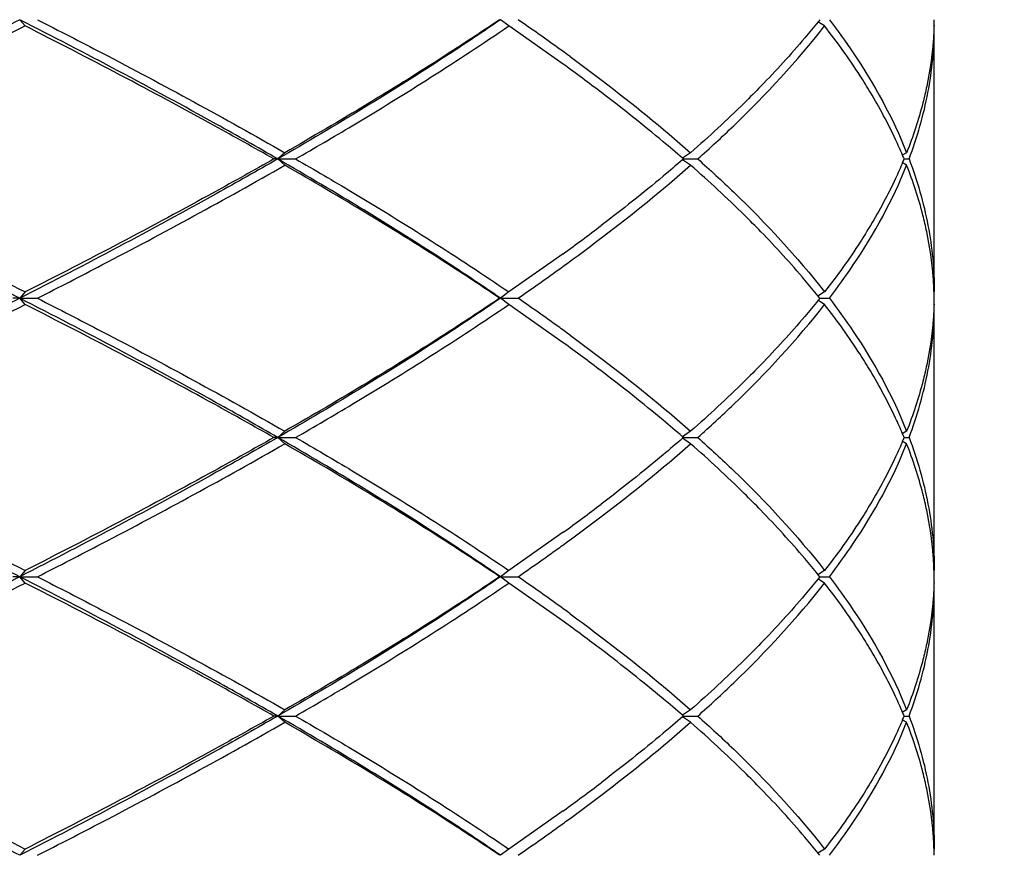
# Model space of a CAD drawing. Units: inches. Extents: x 0.7 to 21.3, y 0.5 to 16.
# Drawn here: x 10.9 to 11.1, y 6.5 to 6.7 of the extents above; entities that cross this region are included whole.
import ezdxf

# ---------------------------------------------------------------- set-up
doc = ezdxf.new("R2010")
doc.units = ezdxf.units.IN
doc.header["$LTSCALE"] = 1.21
doc.header["$MEASUREMENT"] = 0
doc.layers.get('0').update_dxf_attribs({"linetype": 'CONTINUOUS'})
doc.layers.add('AXIS', color=7, linetype='CONTINUOUS')
doc.layers.add('DRIVEN_DIMS', color=7, linetype='CONTINUOUS')
doc.dimstyles.new('DIMSTYLE_1', dxfattribs={"dimtxt": 0.1, "dimasz": 0.1875, "dimexe": 0.125, "dimexo": 0.0625, "dimgap": 0.1, "dimtad": 0, "dimtih": 1, "dimtoh": 1, "dimdec": 1, "dimzin": 4, "dimdsep": 46, "dimtxsty": 'STANDARD', "dimblk": '_FILLED', "dimblk1": '_FILLED', "dimblk2": '_FILLED', "dimcen": 0.09, "dimadec": 0, "dimazin": 0, "dimtp": 0.001, "dimtm": 0.001, "dimtfac": 1, "dimtdec": 1, "dimtofl": 0, "dimtmove": 0, "dimatfit": 3, "dimldrblk": '_FILLED', "dimfxl": 1, "dimtolj": 1, "dimtzin": 4, "dimarcsym": 0})

# ---------------------------------------------------------------- blocks, each defined once
blk = doc.blocks.new('_FILLED')
at = {"color": 0, "linetype": 'BYBLOCK'}
blk.add_solid([(0, 0), (-1, 0.1666666667), (-1, -0.1666666667)], dxfattribs=at)
blk = doc.blocks.new('*D0')
at = {"layer": 'DRIVEN_DIMS', "color": 7, "linetype": 'CONTINUOUS'}
for p, q in [((10.2540866726, 7.098158371), (10.2540866726, 5.7119592318)), ((11.33282683, 7.098158371), (11.33282683, 5.7119592318)), ((10.2540866726, 5.8369592318), (10.3934567513, 5.8369592318)), ((11.33282683, 5.8369592318), (11.1934567513, 5.8369592318))]:
    blk.add_line(p, q, dxfattribs=at)
at = {"layer": 'DRIVEN_DIMS', "color": 7, "linetype": 'CONTINUOUS', "xscale": 0.1875, "yscale": 0.1875, "zscale": 0.1875, "rotation": 180}
blk.add_blockref('_FILLED', (10.2540866726, 5.8369592318), dxfattribs=at)
at = {"layer": 'DRIVEN_DIMS', "color": 7, "linetype": 'CONTINUOUS', "xscale": 0.1875, "yscale": 0.1875, "zscale": 0.1875}
blk.add_blockref('_FILLED', (11.33282683, 5.8369592318), dxfattribs=at)
at = {"layer": 'DRIVEN_DIMS', "color": 7, "linetype": 'CONTINUOUS', "insert": (10.6934567513, 5.8869592318), "char_height": 0.1, "width": 0.6, "attachment_point": 2, "line_spacing_factor": 0.9}
blk.add_mtext('27,4\\P[1.08]', dxfattribs=at)
blk = doc.blocks.new('*D1')
at = {"layer": 'DRIVEN_DIMS', "color": 7, "linetype": 'CONTINUOUS'}
for p, q in [((11.3590079324, 8.0143336257), (11.3590079324, 7.8148382321)), ((10.2279055702, 8.0109972163), (10.2279055702, 7.8161958206)), ((10.2279055702, 7.8161958206), (10.0095176208, 7.1781292333)), ((11.3590079324, 7.8148382321), (11.5928051898, 7.1509774637)), ((10.0095176208, 7.1781292333), (10.0095176208, 5.053391853)), ((11.5928051898, 7.1509774637), (11.5928051898, 5.053391853)), ((10.0095176208, 5.178391853), (10.4011614053, 5.178391853)), ((11.5928051898, 5.178391853), (11.2011614053, 5.178391853))]:
    blk.add_line(p, q, dxfattribs=at)
at = {"layer": 'DRIVEN_DIMS', "color": 7, "linetype": 'CONTINUOUS', "xscale": 0.1875, "yscale": 0.1875, "zscale": 0.1875, "rotation": 180}
blk.add_blockref('_FILLED', (10.0095176208, 5.178391853), dxfattribs=at)
at = {"layer": 'DRIVEN_DIMS', "color": 7, "linetype": 'CONTINUOUS', "xscale": 0.1875, "yscale": 0.1875, "zscale": 0.1875}
blk.add_blockref('_FILLED', (11.5928051898, 5.178391853), dxfattribs=at)
at = {"layer": 'DRIVEN_DIMS', "color": 7, "linetype": 'CONTINUOUS', "insert": (10.7011614053, 5.228391853), "char_height": 0.1, "width": 0.6, "attachment_point": 2, "line_spacing_factor": 0.9}
blk.add_mtext('28,7\\P[1.13]', dxfattribs=at)

msp = doc.modelspace()

# ---------------------------------------------------------------- linework, layer by layer
at = {"color": 7, "linetype": 'CONTINUOUS'}
for p, q in [((10.9361732867, 6.6575962538), (10.9353208995, 6.6585805058)), ((11.0121111691, 6.6575962538), (11.0108052361, 6.6585805058)), ((11.0609011011, 6.6585805058), (11.0606383629, 6.6582515041)), ((11.0206581087, 6.6515842374), (11.0121111691, 6.6575962538)), ((11.0616761017, 6.6575962538), (11.0606100966, 6.6582512109)), ((10.9769295926, 6.6376924918), (10.9758337848, 6.6367082398)), ((11.0406490417, 6.6376924918), (11.0393634726, 6.6368354457)), ((11.0745534524, 6.6376924918), (11.0738624915, 6.6372874112)), ((10.9758337848, 6.6367082398), (10.9752066438, 6.6367082398)), ((10.9769295926, 6.6357239878), (10.9758337848, 6.6367082398)), ((10.9758337848, 6.6367082398), (10.978641224, 6.6367082398)), ((11.0406490417, 6.6357239878), (11.039363462, 6.636581041)), ((11.0395205362, 6.6367082398), (11.039373704, 6.6368353364)), ((11.0395205362, 6.6367082398), (11.0393737152, 6.6365811529)), ((11.0395208219, 6.6367082398), (11.0417622993, 6.6367082398)), ((11.0745534524, 6.6357239878), (11.0738624899, 6.6361290694)), ((11.0741559782, 6.6367082398), (11.0749340608, 6.6367082398)), ((11.0206581087, 6.6218322422), (11.0121111691, 6.6158202258)), ((10.9361732867, 6.6158202258), (10.9353208995, 6.6148359738)), ((11.0121111691, 6.6158202258), (11.0108052361, 6.6148359738)), ((11.0616761017, 6.6158202258), (11.0606100913, 6.6151652654)), ((10.9353208995, 6.6148359738), (10.9342274613, 6.6148359738)), ((10.9361732867, 6.6138517219), (10.9353208995, 6.6148359738)), ((10.9353208995, 6.6148359738), (10.9381103088, 6.6148359738)), ((11.0108052361, 6.6148359738), (11.0106634478, 6.6148359738)), ((11.0121111691, 6.6138517219), (11.0108052361, 6.6148359738)), ((11.0108052361, 6.6148359738), (11.0135454028, 6.6148359738)), ((11.0206581087, 6.6078397055), (11.0121111691, 6.6138517219)), ((11.0616761017, 6.6138517219), (11.0606101223, 6.6145066632)), ((11.0609011011, 6.6148359738), (11.0606383629, 6.6145069721)), ((11.0609011011, 6.6148359738), (11.0606383659, 6.6151649718)), ((11.0609015299, 6.6148359738), (11.0624345573, 6.6148359738)), ((10.9769295926, 6.5939479598), (10.9758337848, 6.5929637079)), ((11.0406490417, 6.5939479598), (11.0393634726, 6.5930909138)), ((11.0745534524, 6.5939479598), (11.0738624913, 6.5935428792)), ((10.9758337848, 6.5929637079), (10.9752066438, 6.5929637079)), ((10.9769295926, 6.5919794559), (10.9758337848, 6.5929637079)), ((10.9758337848, 6.5929637079), (10.978641224, 6.5929637079)), ((11.0406490417, 6.5919794559), (11.0393634629, 6.5928365085)), ((11.0395205362, 6.5929637079), (11.0393737154, 6.5930907946)), ((11.0395205362, 6.5929637079), (11.0393737152, 6.5928366209)), ((11.0395208219, 6.5929637079), (11.0417622993, 6.5929637079)), ((11.0745534524, 6.5919794559), (11.0738626206, 6.5923844608)), ((11.0741559782, 6.5929637079), (11.0749340608, 6.5929637079)), ((11.0206581087, 6.5780877102), (11.0121111691, 6.5720756939)), ((10.9361732867, 6.5720756939), (10.9353208995, 6.5710914419)), ((11.0121111691, 6.5720756939), (11.0108052361, 6.5710914419)), ((11.0616761017, 6.5720756939), (11.0606100912, 6.5714207335)), ((10.9353208995, 6.5710914419), (10.9342274613, 6.5710914419)), ((10.9361732867, 6.5701071899), (10.9353208995, 6.5710914419)), ((10.9353208995, 6.5710914419), (10.9381103088, 6.5710914419)), ((11.0108052361, 6.5710914419), (11.0106634478, 6.5710914419)), ((11.0121111691, 6.5701071899), (11.0108052361, 6.5710914419)), ((11.0108052361, 6.5710914419), (11.0135454028, 6.5710914419)), ((11.0616761017, 6.5701071899), (11.0606101007, 6.5707621445)), ((11.0609011011, 6.5710914419), (11.0606383629, 6.5707624401)), ((11.0609011011, 6.5710914419), (11.0606383914, 6.5714204081)), ((11.0609015299, 6.5710914419), (11.0624345573, 6.5710914419)), ((11.0206581087, 6.5640951736), (11.0121111691, 6.5701071899)), ((10.9758337848, 6.5492191759), (10.9752066438, 6.5492191759)), ((10.9769295926, 6.5502034279), (10.9758337848, 6.5492191759)), ((10.9769295926, 6.548234924), (10.9758337848, 6.5492191759)), ((10.9758337848, 6.5492191759), (10.978641224, 6.5492191759)), ((11.0406490417, 6.548234924), (11.039363458, 6.5490919798)), ((11.0406490417, 6.5502034279), (11.0393634726, 6.5493463818)), ((11.0395205362, 6.5492191759), (11.039373701, 6.5493462752)), ((11.0395205362, 6.5492191759), (11.0393737152, 6.549092089)), ((11.0395208219, 6.5492191759), (11.0417622993, 6.5492191759)), ((11.0745534524, 6.5502034279), (11.0738624402, 6.5497983173)), ((11.0741559782, 6.5492191759), (11.0749340608, 6.5492191759)), ((11.0745534524, 6.548234924), (11.0738624913, 6.5486400046)), ((11.0206581087, 6.5343431783), (11.0121111691, 6.5283311619)), ((10.9361732867, 6.5283311619), (10.9353208995, 6.52734691)), ((11.0121111691, 6.5283311619), (11.0108052361, 6.52734691)), ((11.0616761017, 6.5283311619), (11.0606101396, 6.5276762312)), ((11.0609011011, 6.52734691), (11.0606383379, 6.5276759429))]:
    msp.add_line(p, q, dxfattribs=at)
for centre, radius, start, end in [((10.8027451845, 6.3527916475), 0.3714075361, 54.2260472002, 55.4189692822), ((11.0238393971, 6.6595652618), 0.0550504301, 358.0185440441, 358.9750238733), ((10.8206122071, 6.3777567765), 0.3407077376, 53.8236694335, 54.2095177653), ((10.833734715, 6.393685769), 0.3185152448, 52.7262812045, 54.0656121276), ((11.0083135262, 6.6095072347), 0.0712394611, 22.4467713916, 22.9512859755), ((11.0083135964, 6.6639092159), 0.0712393851, 337.0487188865, 337.5532286079), ((10.8336709845, 6.8798167774), 0.3186223335, 305.9345845511, 307.2669984544), ((10.8206106907, 6.8956618226), 0.3407103441, 305.7903612853, 306.1761751171), ((10.8027433116, 6.920627545), 0.3714108327, 304.5810310627, 305.7738330702), ((11.0238386893, 6.6138512054), 0.055051138, 1.0249757778, 1.9816105388), ((10.8027432209, 6.3090442713), 0.3714109923, 54.2261727352, 55.4189689207), ((11.0238393976, 6.6158207299), 0.0550504296, 358.0185441596, 358.9750238731), ((10.8206106173, 6.3340100225), 0.3407104702, 53.82383242, 54.2096445791), ((10.8337128667, 6.3499117561), 0.3185519377, 52.7287260047, 54.0655419664), ((11.0083135955, 6.6201646843), 0.0712393861, 337.0487188218, 337.5532286081), ((11.0083144723, 6.5657630937), 0.0712384374, 22.4467713927, 22.9512205923), ((10.8336746905, 6.8360672384), 0.3186161045, 305.9345733614, 307.2673773854), ((10.8206106932, 6.8519172871), 0.3407103397, 305.7903614885, 306.1761753782), ((10.8027433148, 6.8768830085), 0.3714108271, 304.5810310621, 305.7738332713), ((10.802746179, 6.2653040242), 0.3714057857, 54.2259837314, 55.4189694658), ((11.0238393387, 6.5701066848), 0.0550504886, 1.0249760974, 1.9814687156), ((11.0238393969, 6.572076198), 0.0550504303, 358.0185440194, 358.9750238731), ((10.8206130136, 6.2902688401), 0.3407063511, 53.823587026, 54.2094536485), ((10.8337404801, 6.306204484), 0.3185055628, 52.7256348074, 54.0656306757), ((11.0083135969, 6.5764201518), 0.0712393845, 337.0487189304, 337.5532286077), ((11.0083139521, 6.5220183468), 0.0712390002, 22.4467713922, 22.9512565238), ((10.8336546428, 6.7923497931), 0.3186498014, 305.934633823, 307.2653292109), ((10.8206106901, 6.8081727596), 0.3407103452, 305.7903612294, 306.1761750455), ((10.8027433107, 6.8331384824), 0.3714108342, 304.5810310629, 305.7738330149), ((11.023838934, 6.5263621458), 0.0550508933, 1.0249758985, 1.9815570616)]:
    msp.add_arc(centre, radius, start, end, dxfattribs=at)
for points, knots in [([(10.9353208995, 6.6585805058), (10.9317125996, 6.6567402179), (10.9168631552, 6.6492630365), (10.9018780628, 6.6420574542), (10.8904975439, 6.6367082398)], [0, 0, 0, 0, 0.2436316053, 1, 1, 1, 1]), ([(10.9758337848, 6.6367082398), (10.9726301259, 6.6385554064), (10.9592725048, 6.6461145838), (10.9456987714, 6.6532876332), (10.9353208995, 6.6585805058)], [0, 0, 0, 0, 0.2409503584, 1, 1, 1, 1]), ([(10.9381103088, 6.6585805058), (10.941493825, 6.6568573007), (10.9545551089, 6.6501239931), (10.9674746037, 6.6431114921), (10.9769295926, 6.6376924918)], [0, 0, 0, 0, 0.2583931681, 1, 1, 1, 1]), ([(11.0108052361, 6.6585805058), (11.0081064767, 6.6567260758), (10.9966763933, 6.6490785621), (10.9849101317, 6.6419414826), (10.9758337848, 6.6367082398)], [0, 0, 0, 0, 0.2381188331, 1, 1, 1, 1]), ([(11.0106634478, 6.6585805058), (11.0080487282, 6.6568110612), (10.9970081737, 6.6495242799), (10.9856666944, 6.6427000447), (10.9769295926, 6.6376924918)], [0, 0, 0, 0, 0.238681136, 1, 1, 1, 1]), ([(11.0624345573, 6.6585805058), (11.0637329293, 6.6568769858), (11.0684409129, 6.6503337738), (11.0723756501, 6.6431987978), (11.0745534524, 6.6376924918)], [0, 0, 0, 0, 0.2656380539, 1, 1, 1, 1]), ([(10.9361732867, 6.6575962538), (10.9327080165, 6.6558394689), (10.9184624071, 6.648705017), (10.9040928938, 6.6418198414), (10.8931841683, 6.6367082398)], [0, 0, 0, 0, 0.2438569001, 1, 1, 1, 1]), ([(10.9752066438, 6.6367082398), (10.9721107822, 6.6384710287), (10.9592313942, 6.6456770537), (10.9461586471, 6.6525339846), (10.9361732867, 6.6575962538)], [0, 0, 0, 0, 0.2414010409, 1, 1, 1, 1]), ([(10.978641224, 6.6367082398), (10.9816171679, 6.6384252305), (10.9929588996, 6.6450847592), (11.0040873154, 6.6521156599), (11.0121111691, 6.6575962538)], [0, 0, 0, 0, 0.2612194589, 1, 1, 1, 1]), ([(11.0417622993, 6.6367082398), (11.0436773533, 6.6384130858), (11.050750433, 6.644941044), (11.0573357034, 6.6520245243), (11.0616761017, 6.6575962538)], [0, 0, 0, 0, 0.2663371992, 1, 1, 1, 1]), ([(11.0606383629, 6.6582515041), (11.0599559259, 6.6573999412), (11.0570914411, 6.6539210362), (11.0540511278, 6.6505883191), (11.0516726936, 6.6481379728)], [0, 0, 0, 0, 0.2421762368, 1, 1, 1, 1]), ([(11.0688724569, 6.6471509688), (11.0683464584, 6.6480303995), (11.0661135067, 6.6516231746), (11.0636456507, 6.6550679619), (11.0616761017, 6.6575962538)], [0, 0, 0, 0, 0.2422742596, 1, 1, 1, 1]), ([(11.0749340608, 6.6367082398), (11.0762132963, 6.6400935204), (11.078201085, 6.6469680108), (11.0788898222, 6.6540992918), (11.0788898222, 6.6575962538)], [0, 0, 0, 0, 0.5085692879, 1, 1, 1, 1]), ([(11.0788569109, 6.6576618361), (11.0788294052, 6.6568667439), (11.0786494946, 6.6536682512), (11.0781914592, 6.6504861042), (11.0777021865, 6.6481288253)], [0, 0, 0, 0, 0.2483753023, 1, 1, 1, 1]), ([(11.0217225314, 6.6527775028), (11.0234191118, 6.6515368171), (11.029886931, 6.6467125643), (11.0361651766, 6.6416297568), (11.0406490417, 6.6376924918)], [0, 0, 0, 0, 0.2604820648, 1, 1, 1, 1]), ([(11.0516726936, 6.6481379728), (11.0508185944, 6.6472580499), (11.0472516436, 6.6436646078), (11.0435319915, 6.6402239991), (11.0406490417, 6.6376924918)], [0, 0, 0, 0, 0.2422065048, 1, 1, 1, 1]), ([(11.0777021865, 6.6481288253), (11.0775207596, 6.647254724), (11.0767008814, 6.6437114218), (11.07556248, 6.6402436941), (11.0745534524, 6.6376924918)], [0, 0, 0, 0, 0.2455102708, 1, 1, 1, 1]), ([(11.039373704, 6.6368353364), (11.0383705695, 6.6377028924), (11.0342072715, 6.6412404215), (11.0299266133, 6.6446389522), (11.026635019, 6.6471447082)], [0, 0, 0, 0, 0.2427653936, 1, 1, 1, 1]), ([(11.0739134384, 6.6372869454), (11.0735625933, 6.6381154631), (11.0720581013, 6.6414899763), (11.070306857, 6.6447527578), (11.0688724569, 6.6471509688)], [0, 0, 0, 0, 0.2435559918, 1, 1, 1, 1]), ([(10.9353208995, 6.6148359738), (10.9317125996, 6.6166762617), (10.9168631552, 6.6241534431), (10.9018780628, 6.6313590254), (10.8904975439, 6.6367082398)], [0, 0, 0, 0, 0.2436316053, 1, 1, 1, 1]), ([(10.8931841683, 6.6367082398), (10.8968740835, 6.6349792224), (10.9112805657, 6.6281762399), (10.9255976044, 6.6211817699), (10.9361732867, 6.6158202258)], [0, 0, 0, 0, 0.2557689449, 1, 1, 1, 1]), ([(10.9758337848, 6.6367082398), (10.9726301259, 6.6348610732), (10.9592725048, 6.6273018958), (10.9456987714, 6.6201288464), (10.9353208995, 6.6148359738)], [0, 0, 0, 0, 0.2409503584, 1, 1, 1, 1]), ([(10.9752066438, 6.6367082398), (10.9721107828, 6.6349454513), (10.959231395, 6.6277394261), (10.9461586478, 6.6208824953), (10.9361732867, 6.6158202258)], [0, 0, 0, 0, 0.2414009894, 1, 1, 1, 1]), ([(10.9381103088, 6.6148359738), (10.9414938256, 6.6165591793), (10.9545551095, 6.623292487), (10.9674746043, 6.6303049878), (10.9769295926, 6.6357239878)], [0, 0, 0, 0, 0.2583932165, 1, 1, 1, 1]), ([(11.0108052361, 6.6148359738), (11.0081064767, 6.6166904038), (10.9966763933, 6.6243379175), (10.9849101317, 6.631474997), (10.9758337848, 6.6367082398)], [0, 0, 0, 0, 0.2381188331, 1, 1, 1, 1]), ([(11.0106634478, 6.6148359738), (11.0080487297, 6.6166054174), (10.9970081757, 6.6238921994), (10.9856666961, 6.6307164339), (10.9769295926, 6.6357239878)], [0, 0, 0, 0, 0.2386809925, 1, 1, 1, 1]), ([(10.978641224, 6.6367082398), (10.9816171692, 6.6349912484), (10.9929589006, 6.628331719), (11.0040873167, 6.6213008188), (11.0121111691, 6.6158202258)], [0, 0, 0, 0, 0.2612195791, 1, 1, 1, 1]), ([(11.0217218074, 6.6206384466), (11.0234184541, 6.6218791738), (11.0298865243, 6.6267035901), (11.0361650106, 6.6317865769), (11.0406490417, 6.6357239878)], [0, 0, 0, 0, 0.2604820754, 1, 1, 1, 1]), ([(11.0393737152, 6.6365811529), (11.0383684398, 6.6357117453), (11.0341959376, 6.6321665298), (11.0299055837, 6.6287609037), (11.0266064039, 6.6262499906)], [0, 0, 0, 0, 0.2427507329, 1, 1, 1, 1]), ([(11.0516696466, 6.6252816458), (11.0508157615, 6.6261613014), (11.0472497573, 6.6297536288), (11.0435311524, 6.6331932174), (11.0406490417, 6.6357239878)], [0, 0, 0, 0, 0.2422089036, 1, 1, 1, 1]), ([(11.0417622993, 6.6367082398), (11.043677353, 6.6350033941), (11.050750433, 6.6284754362), (11.0573357031, 6.6213919557), (11.0616761017, 6.6158202258)], [0, 0, 0, 0, 0.2663371562, 1, 1, 1, 1]), ([(11.0624345573, 6.6148359738), (11.0637329292, 6.6165394936), (11.0684409131, 6.6230827053), (11.07237565, 6.6302176816), (11.0745534524, 6.6357239878)], [0, 0, 0, 0, 0.2656380212, 1, 1, 1, 1]), ([(11.073913441, 6.6361295404), (11.0735625428, 6.6353008971), (11.0720578069, 6.6319258623), (11.0703062446, 6.6286625942), (11.0688715734, 6.6262640336)], [0, 0, 0, 0, 0.243554964, 1, 1, 1, 1]), ([(11.0777073414, 6.6252627912), (11.0775258755, 6.6261389772), (11.0767054141, 6.6296908229), (11.075564834, 6.6331668336), (11.0745534524, 6.6357239878)], [0, 0, 0, 0, 0.2455033332, 1, 1, 1, 1]), ([(11.0749340608, 6.6367082398), (11.0762132978, 6.6333229553), (11.0782010859, 6.6264484645), (11.0788898222, 6.6193171836), (11.0788898222, 6.6158202258)], [0, 0, 0, 0, 0.5085698856, 1, 1, 1, 1]), ([(11.0688715734, 6.6262640336), (11.0683456271, 6.6253847284), (11.0661129201, 6.6217924766), (11.063645381, 6.6183481716), (11.0616761017, 6.6158202258)], [0, 0, 0, 0, 0.2422752928, 1, 1, 1, 1]), ([(11.0606383659, 6.6151649718), (11.0599557147, 6.616016802), (11.0570902877, 6.6194968218), (11.0540489236, 6.6228305615), (11.0516696466, 6.6252816458)], [0, 0, 0, 0, 0.2421738454, 1, 1, 1, 1]), ([(11.0788569055, 6.6157548041), (11.0788294699, 6.616547807), (11.0786502096, 6.6197378142), (11.0781942976, 6.6229115824), (11.0777073414, 6.6252627912)], [0, 0, 0, 0, 0.2483821177, 1, 1, 1, 1]), ([(10.9353208995, 6.6148359738), (10.9317125996, 6.612995686), (10.9168631552, 6.6055185046), (10.9018780628, 6.5983129223), (10.8904975439, 6.5929637079)], [0, 0, 0, 0, 0.2436316053, 1, 1, 1, 1]), ([(10.8931841683, 6.5929637079), (10.8968740842, 6.5946927256), (10.9112805663, 6.6014957082), (10.9255976051, 6.6084901781), (10.9361732867, 6.6138517219)], [0, 0, 0, 0, 0.2557689941, 1, 1, 1, 1]), ([(10.9758337848, 6.5929637079), (10.9726301259, 6.5948108744), (10.9592725048, 6.6023700519), (10.9456987714, 6.6095431013), (10.9353208995, 6.6148359738)], [0, 0, 0, 0, 0.2409503584, 1, 1, 1, 1]), ([(10.9752066438, 6.5929637079), (10.9721107788, 6.5947264986), (10.9592313903, 6.6019325226), (10.9461586437, 6.6087894545), (10.9361732867, 6.6138517219)], [0, 0, 0, 0, 0.2414013016, 1, 1, 1, 1]), ([(10.9381103088, 6.6148359738), (10.9414938222, 6.6131127701), (10.9545551066, 6.6063794632), (10.9674746011, 6.5993669617), (10.9769295926, 6.5939479598)], [0, 0, 0, 0, 0.2583929612, 1, 1, 1, 1]), ([(11.0108052361, 6.6148359738), (11.0081064767, 6.6129815439), (10.9966763933, 6.6053340302), (10.9849101317, 6.5981969506), (10.9758337848, 6.5929637079)], [0, 0, 0, 0, 0.2381188331, 1, 1, 1, 1]), ([(11.0106634478, 6.6148359738), (11.0080487282, 6.6130665292), (10.9970081737, 6.6057797479), (10.9856666944, 6.5989555128), (10.9769295926, 6.5939479598)], [0, 0, 0, 0, 0.2386811361, 1, 1, 1, 1]), ([(10.978641224, 6.5929637079), (10.9816171679, 6.5946806985), (10.9929588996, 6.6013402273), (11.0040873154, 6.6083711279), (11.0121111691, 6.6138517219)], [0, 0, 0, 0, 0.2612194589, 1, 1, 1, 1]), ([(11.0417622993, 6.5929637079), (11.0436773534, 6.5946685539), (11.050750433, 6.6011965121), (11.0573357034, 6.6082799923), (11.0616761017, 6.6138517219)], [0, 0, 0, 0, 0.2663371993, 1, 1, 1, 1]), ([(11.0606383629, 6.6145069721), (11.0599564129, 6.6136560169), (11.0570940695, 6.6101796457), (11.0540561444, 6.6068492524), (11.0516796259, 6.6044005832)], [0, 0, 0, 0, 0.2421816606, 1, 1, 1, 1]), ([(11.0688620297, 6.6034238659), (11.0683366488, 6.6043018164), (11.0661065851, 6.6078884185), (11.0636424693, 6.6113275139), (11.0616761017, 6.6138517219)], [0, 0, 0, 0, 0.2422864589, 1, 1, 1, 1]), ([(11.0624345573, 6.6148359738), (11.0637329279, 6.6131324556), (11.0684409144, 6.6065892457), (11.0723756493, 6.599454268), (11.0745534524, 6.5939479598)], [0, 0, 0, 0, 0.2656377737, 1, 1, 1, 1]), ([(11.0749340608, 6.5929637079), (11.0762132963, 6.5963489884), (11.078201085, 6.6032234789), (11.0788898222, 6.6103547599), (11.0788898222, 6.6138517219)], [0, 0, 0, 0, 0.5085692895, 1, 1, 1, 1]), ([(11.0788569109, 6.6139173043), (11.0788294302, 6.6131229336), (11.078649747, 6.6099273712), (11.0781924484, 6.6067481175), (11.0777039793, 6.6043929342)], [0, 0, 0, 0, 0.2483776618, 1, 1, 1, 1]), ([(11.0217217723, 6.6090335267), (11.0234184222, 6.6077927976), (11.0298865046, 6.6029683733), (11.0361650025, 6.5978853778), (11.0406490417, 6.5939479598)], [0, 0, 0, 0, 0.2604820759, 1, 1, 1, 1]), ([(11.0393737154, 6.5930907946), (11.0383697992, 6.5939590267), (11.0342031396, 6.597499363), (11.0299189405, 6.6009004852), (11.0266245763, 6.6034081255)], [0, 0, 0, 0, 0.2427600026, 1, 1, 1, 1]), ([(11.0516796259, 6.6044005832), (11.0508250397, 6.603520052), (11.0472559358, 6.5999240731), (11.0435339008, 6.5964811437), (11.0406490417, 6.5939479598)], [0, 0, 0, 0, 0.2422010555, 1, 1, 1, 1]), ([(11.0739134736, 6.5935423303), (11.0735620017, 6.5943723307), (11.0720546311, 6.5977530023), (11.0702996303, 6.6010215286), (11.0688620297, 6.6034238659)], [0, 0, 0, 0, 0.2435438528, 1, 1, 1, 1]), ([(11.0777039793, 6.6043929342), (11.0775225389, 6.6035181083), (11.076702458, 6.5999718367), (11.0755632981, 6.5965012306), (11.0745534524, 6.5939479598)], [0, 0, 0, 0, 0.245507883, 1, 1, 1, 1]), ([(10.9353208995, 6.5710914419), (10.9317125996, 6.5729317297), (10.9168631552, 6.5804089111), (10.9018780628, 6.5876144935), (10.8904975439, 6.5929637079)], [0, 0, 0, 0, 0.2436316053, 1, 1, 1, 1]), ([(10.8931841683, 6.5929637079), (10.8968740832, 6.5912346906), (10.9112805654, 6.5844317082), (10.9255976042, 6.5774372381), (10.9361732867, 6.5720756939)], [0, 0, 0, 0, 0.2557689246, 1, 1, 1, 1]), ([(10.9758337848, 6.5929637079), (10.9726301259, 6.5911165413), (10.9592725048, 6.5835573639), (10.9456987714, 6.5763843144), (10.9353208995, 6.5710914419)], [0, 0, 0, 0, 0.2409503584, 1, 1, 1, 1]), ([(10.9752066438, 6.5929637079), (10.9721107828, 6.5912009194), (10.959231395, 6.5839948942), (10.9461586478, 6.5771379634), (10.9361732867, 6.5720756939)], [0, 0, 0, 0, 0.241400989, 1, 1, 1, 1]), ([(11.0108052361, 6.5710914419), (11.0081064767, 6.5729458719), (10.9966763933, 6.5805933855), (10.9849101317, 6.5877304651), (10.9758337848, 6.5929637079)], [0, 0, 0, 0, 0.2381188331, 1, 1, 1, 1]), ([(10.978641224, 6.5929637079), (10.9816171681, 6.5912467171), (10.9929588998, 6.5845871883), (11.0040873156, 6.5775562877), (11.0121111691, 6.5720756939)], [0, 0, 0, 0, 0.2612194764, 1, 1, 1, 1]), ([(11.0393737152, 6.5928366209), (11.0383685603, 6.5919673176), (11.0341965761, 6.5884225346), (11.0299067678, 6.5850173078), (11.0266080149, 6.5825066848)], [0, 0, 0, 0, 0.2427515548, 1, 1, 1, 1]), ([(11.0417622993, 6.5929637079), (11.0436773515, 6.5912588635), (11.0507504329, 6.5847309072), (11.0573357018, 6.5776474254), (11.0616761017, 6.5720756939)], [0, 0, 0, 0, 0.266336941, 1, 1, 1, 1]), ([(11.073913441, 6.5923850084), (11.0735631336, 6.5915577604), (11.0720611095, 6.5881885206), (11.0703130841, 6.5849306588), (11.0688814274, 6.5825359802)], [0, 0, 0, 0, 0.2435663613, 1, 1, 1, 1]), ([(11.0749340608, 6.5929637079), (11.0762132965, 6.5895784268), (11.0782010852, 6.5827039363), (11.0788898222, 6.5755726553), (11.0788898222, 6.5720756939)], [0, 0, 0, 0, 0.5085693654, 1, 1, 1, 1]), ([(10.9381103088, 6.5710914419), (10.9414938256, 6.5728146473), (10.9545551095, 6.5795479551), (10.9674746043, 6.5865604559), (10.9769295926, 6.5919794559)], [0, 0, 0, 0, 0.2583932169, 1, 1, 1, 1]), ([(11.0106634478, 6.5710914419), (11.008048728, 6.5728608866), (10.9970081735, 6.5801476678), (10.9856666943, 6.586971903), (10.9769295926, 6.5919794559)], [0, 0, 0, 0, 0.23868115, 1, 1, 1, 1]), ([(11.0217218086, 6.5768939156), (11.0234184552, 6.5781346427), (11.029886525, 6.5829590587), (11.0361650108, 6.5880420452), (11.0406490417, 6.5919794559)], [0, 0, 0, 0, 0.2604820753, 1, 1, 1, 1]), ([(11.0516559839, 6.5815511872), (11.0508030591, 6.5824296447), (11.0472412997, 6.5860169747), (11.0435273898, 6.5894519893), (11.0406490417, 6.5919794559)], [0, 0, 0, 0, 0.2422196746, 1, 1, 1, 1]), ([(11.0624345573, 6.5710914419), (11.0637329292, 6.5727949617), (11.0684409131, 6.5793381734), (11.07237565, 6.5864731496), (11.0745534524, 6.5919794559)], [0, 0, 0, 0, 0.2656380213, 1, 1, 1, 1]), ([(11.077704073, 6.5815340297), (11.0775226318, 6.5824088935), (11.0767025402, 6.5859553203), (11.0755633409, 6.5894260769), (11.0745534524, 6.5919794559)], [0, 0, 0, 0, 0.245507752, 1, 1, 1, 1]), ([(11.0606383914, 6.5714204081), (11.059954779, 6.5722734382), (11.0570851235, 6.5757584617), (11.0540390431, 6.5790967902), (11.0516559839, 6.5815511872)], [0, 0, 0, 0, 0.2421630926, 1, 1, 1, 1]), ([(11.0688814274, 6.5825359802), (11.0683548986, 6.581655275), (11.0661194649, 6.5780571855), (11.0636483886, 6.5746075004), (11.0616761017, 6.5720756939)], [0, 0, 0, 0, 0.2422638035, 1, 1, 1, 1]), ([(11.0788569105, 6.5720101248), (11.0788294309, 6.5728044567), (11.0786497593, 6.5759998613), (11.0781924996, 6.5791789593), (11.077704073, 6.5815340297)], [0, 0, 0, 0, 0.2483777878, 1, 1, 1, 1]), ([(10.9353208995, 6.5710914419), (10.9317125996, 6.5692511541), (10.9168631552, 6.5617739727), (10.9018780628, 6.5545683904), (10.8904975439, 6.5492191759)], [0, 0, 0, 0, 0.2436316053, 1, 1, 1, 1]), ([(10.9758337848, 6.5492191759), (10.9726301259, 6.5510663425), (10.9592725048, 6.5586255199), (10.9456987714, 6.5657985694), (10.9353208995, 6.5710914419)], [0, 0, 0, 0, 0.2409503584, 1, 1, 1, 1]), ([(10.9381103088, 6.5710914419), (10.9414938237, 6.5693682374), (10.9545551079, 6.5626349301), (10.9674746025, 6.5556224289), (10.9769295926, 6.5502034279)], [0, 0, 0, 0, 0.2583930758, 1, 1, 1, 1]), ([(11.0108052361, 6.5710914419), (11.0081064767, 6.5692370119), (10.9966763933, 6.5615894983), (10.9849101317, 6.5544524187), (10.9758337848, 6.5492191759)], [0, 0, 0, 0, 0.2381188331, 1, 1, 1, 1]), ([(11.0106634478, 6.5710914419), (11.0080487282, 6.5693219973), (10.9970081737, 6.562035216), (10.9856666944, 6.5552109809), (10.9769295926, 6.5502034279)], [0, 0, 0, 0, 0.238681136, 1, 1, 1, 1]), ([(11.0606383629, 6.5707624401), (11.0599560058, 6.5699109771), (11.0570918727, 6.5664324882), (11.0540519516, 6.5631001527), (11.051673832, 6.5606500818)], [0, 0, 0, 0, 0.2421771276, 1, 1, 1, 1]), ([(11.0624345573, 6.5710914419), (11.0637329287, 6.5693879227), (11.0684409136, 6.5628447116), (11.0723756498, 6.5557097349), (11.0745534524, 6.5502034279)], [0, 0, 0, 0, 0.2656379315, 1, 1, 1, 1]), ([(10.8931841683, 6.5492191759), (10.8968740842, 6.5509481937), (10.9112805663, 6.5577511763), (10.9255976051, 6.5647456462), (10.9361732867, 6.5701071899)], [0, 0, 0, 0, 0.2557689941, 1, 1, 1, 1]), ([(10.9752066438, 6.5492191759), (10.9721107805, 6.5509819657), (10.9592313923, 6.5581879902), (10.9461586454, 6.5650449216), (10.9361732867, 6.5701071899)], [0, 0, 0, 0, 0.2414011685, 1, 1, 1, 1]), ([(10.978641224, 6.5492191759), (10.9816171679, 6.5509361666), (10.9929588996, 6.5575956953), (11.0040873154, 6.564626596), (11.0121111691, 6.5701071899)], [0, 0, 0, 0, 0.2612194591, 1, 1, 1, 1]), ([(11.0417622993, 6.5492191759), (11.0436773533, 6.5509240219), (11.050750433, 6.5574519801), (11.0573357034, 6.5645354604), (11.0616761017, 6.5701071899)], [0, 0, 0, 0, 0.2663371992, 1, 1, 1, 1]), ([(11.0688677614, 6.5596697546), (11.0683420409, 6.5605485186), (11.0661103896, 6.5641385135), (11.0636442179, 6.5675807373), (11.0616761017, 6.5701071899)], [0, 0, 0, 0, 0.2422797531, 1, 1, 1, 1]), ([(11.0749340608, 6.5492191759), (11.0762132963, 6.5526044565), (11.078201085, 6.5594789469), (11.0788898222, 6.5666102279), (11.0788898222, 6.5701071899)], [0, 0, 0, 0, 0.5085692885, 1, 1, 1, 1]), ([(11.0788569109, 6.5701727722), (11.0788293723, 6.5693767279), (11.0786491613, 6.5661743682), (11.0781901527, 6.5629884031), (11.0776998186, 6.560628359)], [0, 0, 0, 0, 0.2483721863, 1, 1, 1, 1]), ([(11.0217229151, 6.565288158), (11.0234194603, 6.5640474942), (11.0298871466, 6.5592233281), (11.0361652647, 6.5541406157), (11.0406490417, 6.5502034279)], [0, 0, 0, 0, 0.2604820593, 1, 1, 1, 1]), ([(11.051673832, 6.5606500818), (11.0508196529, 6.559770059), (11.0472523485, 6.5561762003), (11.043532305, 6.5527352106), (11.0406490417, 6.5502034279)], [0, 0, 0, 0, 0.2422056099, 1, 1, 1, 1]), ([(11.0739134543, 6.5497978441), (11.0735623268, 6.5506270296), (11.0720565385, 6.5540043162), (11.0703036027, 6.5572696851), (11.0688677614, 6.5596697546)], [0, 0, 0, 0, 0.2435505252, 1, 1, 1, 1]), ([(11.0776998186, 6.560628359), (11.0775184098, 6.559755214), (11.0766988006, 6.5562158301), (11.0755614003, 6.5527519005), (11.0745534524, 6.5502034279)], [0, 0, 0, 0, 0.2455134254, 1, 1, 1, 1]), ([(11.039373701, 6.5493462752), (11.0383707731, 6.5502136524), (11.0342083639, 6.5537504394), (11.0299286418, 6.5571482848), (11.0266377798, 6.5596535426)], [0, 0, 0, 0, 0.2427668191, 1, 1, 1, 1]), ([(10.9353208995, 6.52734691), (10.9317125996, 6.5291871978), (10.9168631552, 6.5366643792), (10.9018780628, 6.5438699615), (10.8904975439, 6.5492191759)], [0, 0, 0, 0, 0.2436316053, 1, 1, 1, 1]), ([(10.8931841683, 6.5492191759), (10.8968740861, 6.5474901573), (10.9112805681, 6.5406871744), (10.925597607, 6.5336927047), (10.9361732867, 6.5283311619)], [0, 0, 0, 0, 0.2557691272, 1, 1, 1, 1]), ([(10.9758337848, 6.5492191759), (10.9726301259, 6.5473720094), (10.9592725048, 6.539812832), (10.9456987714, 6.5326397825), (10.9353208995, 6.52734691)], [0, 0, 0, 0, 0.2409503584, 1, 1, 1, 1]), ([(10.9752066438, 6.5492191759), (10.9721107828, 6.5474563874), (10.959231395, 6.5402503622), (10.9461586478, 6.5333934314), (10.9361732867, 6.5283311619)], [0, 0, 0, 0, 0.2414009893, 1, 1, 1, 1]), ([(11.0108052361, 6.52734691), (11.0081064767, 6.5292013399), (10.9966763933, 6.5368488536), (10.9849101317, 6.5439859332), (10.9758337848, 6.5492191759)], [0, 0, 0, 0, 0.2381188331, 1, 1, 1, 1]), ([(10.978641224, 6.5492191759), (10.9816171697, 6.5475021842), (10.992958901, 6.5408426547), (11.0040873172, 6.5338117547), (11.0121111691, 6.5283311619)], [0, 0, 0, 0, 0.2612196228, 1, 1, 1, 1]), ([(11.0393737152, 6.549092089), (11.0383679091, 6.5482222224), (11.0341931251, 6.5446751014), (11.0299003674, 6.5412677166), (11.0265993067, 6.5387555254)], [0, 0, 0, 0, 0.242747113, 1, 1, 1, 1]), ([(11.0417622993, 6.5492191759), (11.0436773546, 6.5475143289), (11.0507504331, 6.5409863694), (11.0573357044, 6.5339028902), (11.0616761017, 6.5283311619)], [0, 0, 0, 0, 0.2663373703, 1, 1, 1, 1]), ([(11.0749340608, 6.5492191759), (11.0762132973, 6.5458338928), (11.0782010856, 6.5389594021), (11.0788898222, 6.5318281211), (11.0788898222, 6.5283311619)], [0, 0, 0, 0, 0.5085696827, 1, 1, 1, 1]), ([(10.9381103088, 6.52734691), (10.9414938256, 6.5290701154), (10.9545551095, 6.5358034232), (10.9674746043, 6.542815924), (10.9769295926, 6.548234924)], [0, 0, 0, 0, 0.2583932167, 1, 1, 1, 1]), ([(11.0106634478, 6.52734691), (11.0080487298, 6.5291163534), (10.9970081759, 6.5364031355), (10.9856666962, 6.54322737), (10.9769295926, 6.548234924)], [0, 0, 0, 0, 0.2386809842, 1, 1, 1, 1]), ([(11.021721807, 6.5331493825), (11.0234184538, 6.5343901097), (11.0298865242, 6.5392145261), (11.0361650105, 6.544297513), (11.0406490417, 6.548234924)], [0, 0, 0, 0, 0.2604820754, 1, 1, 1, 1]), ([(11.0516843054, 6.5377774789), (11.0508293903, 6.5386584204), (11.0472588323, 6.5422561111), (11.0435351898, 6.5457006082), (11.0406490417, 6.548234924)], [0, 0, 0, 0, 0.2421973449, 1, 1, 1, 1]), ([(11.0624345573, 6.52734691), (11.0637329292, 6.5290504298), (11.0684409131, 6.5355936415), (11.07237565, 6.5427286177), (11.0745534524, 6.548234924)], [0, 0, 0, 0, 0.265638021, 1, 1, 1, 1]), ([(11.0739134411, 6.5486404766), (11.0735623959, 6.5478114863), (11.0720569856, 6.5444350103), (11.0703045433, 6.5411703977), (11.0688691221, 6.5387708719)], [0, 0, 0, 0, 0.2435521294, 1, 1, 1, 1]), ([(11.0777061213, 6.537779617), (11.0775246646, 6.5386553092), (11.0767043409, 6.5422051312), (11.0755642764, 6.5456791796), (11.0745534524, 6.548234924)], [0, 0, 0, 0, 0.2455049825, 1, 1, 1, 1]), ([(11.0688691221, 6.5387708719), (11.0683433209, 6.5378919148), (11.0661112924, 6.5343011146), (11.0636446331, 6.5308581476), (11.0616761017, 6.5283311619)], [0, 0, 0, 0, 0.2422781505, 1, 1, 1, 1]), ([(11.0606383379, 6.5276759429), (11.0599567182, 6.5285264854), (11.0570958285, 6.5320011357), (11.0540595245, 6.5353299503), (11.0516843054, 6.5377774789)], [0, 0, 0, 0, 0.2421853858, 1, 1, 1, 1]), ([(11.0788569074, 6.5282656847), (11.0788294553, 6.5290591839), (11.0786500415, 6.5322512071), (11.0781936264, 6.5354269659), (11.0777061213, 6.537779617)], [0, 0, 0, 0, 0.2483805014, 1, 1, 1, 1])]:
    msp.add_open_spline(points, degree=3, knots=knots, dxfattribs=at)
at = {"layer": 'AXIS', "color": 7, "linetype": 'CONTINUOUS'}
for p, q in [((11.0788898222, 6.6158202258), (11.0788898222, 6.6575962538)), ((11.0788898222, 6.5720756939), (11.0788898222, 6.6138517219)), ((11.0788898222, 6.5283311619), (11.0788898222, 6.5701071899))]:
    msp.add_line(p, q, dxfattribs=at)

# ---------------------------------------------------------------- dimensions: what is measured, and where the dimension line sits
at = {"layer": 'DRIVEN_DIMS', "color": 7, "linetype": 'CONTINUOUS'}
for base, p1, p2, picture, middle in [((11.3590079324, 5.178391853), (10.2279055702, 8.0734972163), (11.3590079324, 8.0768336257), '*D1', (10.8011614053, 5.103391853)), ((11.33282683, 5.8369592318), (10.2540866726, 7.160658371), (11.33282683, 7.160658371), '*D0', (10.7934567513, 5.7619592318))]:
    dim = msp.add_linear_dim(base=base, p1=p1, p2=p2, dimstyle='DIMSTYLE_1', dxfattribs=at)
    dim.commit()
    dim.dimension.update_dxf_attribs({"geometry": picture, "text_midpoint": middle, "dimtype": 160})

doc.saveas('drawing.dxf')
